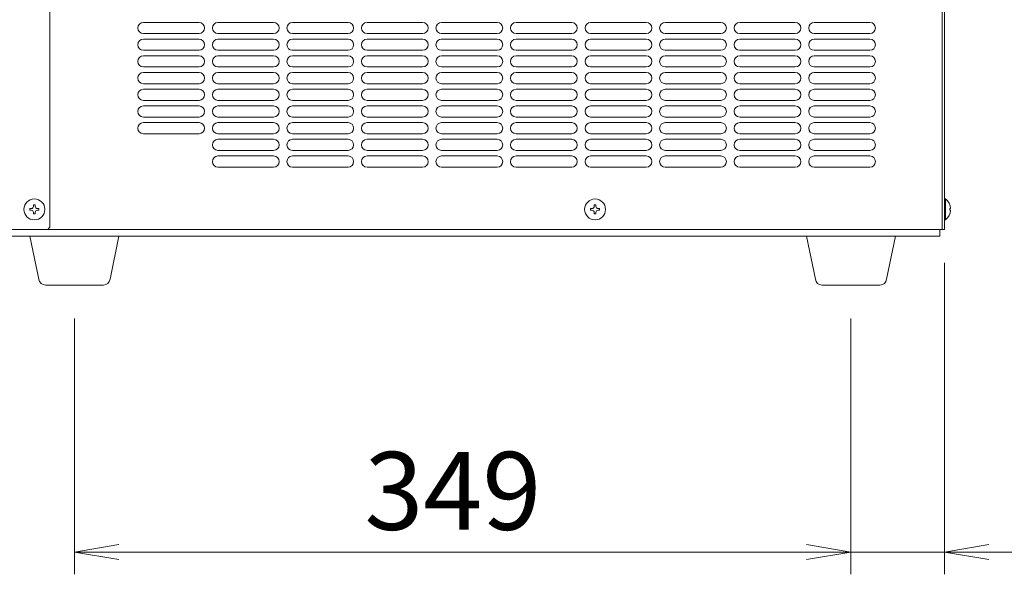
# Model space of a CAD drawing. Units: millimetres. Extents: x 2067 to 4052, y 2434 to 8136.
# Drawn here: x 3356 to 3799, y 3082 to 3331 of the extents above; entities that cross this region are included whole.
import ezdxf

# ---------------------------------------------------------------- set-up
doc = ezdxf.new("R2010")
doc.units = ezdxf.units.MM
doc.layers.get('0').update_dxf_attribs({"lineweight": 18})
doc.layers.add('AM_5', color=51, linetype='Continuous', lineweight=18)
doc.layers.add('弱線', color=133, linetype='Continuous', lineweight=13)
doc.styles.get("Standard").update_dxf_attribs({"font": 'simplex.shx', "bigfont": 'bigfont.shx'})

# ---------------------------------------------------------------- blocks, each defined once
blk = doc.blocks.new('A$C28876FC5')
at = {"color": 0, "linetype": 'ByBlock', "lineweight": -2}
for p, q in [((98.6, -183.578), (96.6, -183.911)), ((98.6, -183.578), (96.6, -183.911)), ((129.5, -183.578), (131.5, -183.911)), ((129.5, -183.578), (131.5, -183.911)), ((137.7, -183.578), (135.7, -183.911)), ((98.6, -184.244), (96.6, -183.911)), ((96.6, -183.911), (98.6, -183.911)), ((98.6, -184.244), (96.6, -183.911)), ((96.6, -183.911), (98.6, -183.911)), ((129.5, -184.244), (131.5, -183.911)), ((131.5, -183.911), (129.5, -183.911)), ((129.5, -184.244), (131.5, -183.911)), ((131.5, -183.911), (129.5, -183.911)), ((137.7, -184.244), (135.7, -183.911)), ((135.7, -183.911), (137.7, -183.911))]:
    blk.add_line(p, q, dxfattribs=at)
at = {"layer": 'AM_5', "color": 4, "lineweight": 9}
for p, q in [((135.7, -170.911), (135.7, -184.911)), ((96.6, -173.411), (96.6, -184.911)), ((131.5, -173.411), (131.5, -184.911)), ((131.5, -173.411), (131.5, -184.911)), ((98.6, -183.911), (129.5, -183.911)), ((98.6, -183.911), (100.6, -183.911)), ((129.5, -183.911), (127.5, -183.911)), ((131.5, -183.911), (135.7, -183.911)), ((137.7, -183.911), (148.2, -183.911))]:
    blk.add_line(p, q, dxfattribs=at)
at = {"layer": 'AM_5'}
blk.add_text('349', height=3.5, dxfattribs=at).set_placement((109.633, -182.911))

msp = doc.modelspace()

# ---------------------------------------------------------------- linework, layer by layer
for p, q in [((3770.99, 3767.76), (3770.99, 3236.76)), ((3771.99, 3767.76), (3771.99, 3236.76)), ((3369.99, 3237.76), (3369.99, 3468.76)), ((3368.99, 3236.76), (3314.99, 3236.76)), ((3369.99, 3237.76), (3368.99, 3236.76)), ((3368.99, 3236.76), (3770.99, 3236.76)), ((3769.99, 3236.76), (3769.99, 3233.76)), ((3771.99, 3236.76), (3770.99, 3236.76)), ((3315.99, 3233.76), (3769.99, 3233.76)), ((3364.99, 3214.34), (3360.99, 3233.76)), ((3360.99, 3233.76), (3400.99, 3233.76)), ((3400.99, 3233.76), (3397, 3214.34)), ((3713.99, 3214.34), (3709.99, 3233.76)), ((3709.99, 3233.76), (3749.99, 3233.76)), ((3749.99, 3233.76), (3746, 3214.34)), ((3394.03, 3211.76), (3367.96, 3211.76)), ((3743.03, 3211.76), (3716.96, 3211.76))]:
    msp.add_line(p, q)
msp.add_lwpolyline([(3771.99, 3250.46), (3771.99, 3241.06), (3772.49, 3241.06, 0.205718), (3774.77, 3245.36), (3774.49, 3245.36), (3774.49, 3246.16), (3774.77, 3246.16, 0.205718), (3772.49, 3250.46)], format="xyb", close=True)
for centre in [(3362.99, 3245.76), (3614.99, 3245.76)]:
    msp.add_circle(centre, 4.7)
for centre, start, end in [((3367.96, 3214.76), 188.1301, 270), ((3394.03, 3214.76), 270, 351.8699), ((3716.96, 3214.76), 188.1301, 270), ((3743.03, 3214.76), 270, 351.8699)]:
    msp.add_arc(centre, 3, start, end)
at = {"layer": '弱線'}
for p, q in [((3411.99, 3329.76), (3436.99, 3329.76)), ((3445.49, 3329.76), (3470.49, 3329.76)), ((3478.99, 3329.76), (3503.99, 3329.76)), ((3512.49, 3329.76), (3537.49, 3329.76)), ((3545.99, 3329.76), (3570.99, 3329.76)), ((3579.49, 3329.76), (3604.49, 3329.76)), ((3612.99, 3329.76), (3637.99, 3329.76)), ((3646.49, 3329.76), (3671.49, 3329.76)), ((3679.99, 3329.76), (3704.99, 3329.76)), ((3713.49, 3329.76), (3738.49, 3329.76)), ((3411.99, 3324.76), (3436.99, 3324.76)), ((3445.49, 3324.76), (3470.49, 3324.76)), ((3478.99, 3324.76), (3503.99, 3324.76)), ((3512.49, 3324.76), (3537.49, 3324.76)), ((3545.99, 3324.76), (3570.99, 3324.76)), ((3579.49, 3324.76), (3604.49, 3324.76)), ((3612.99, 3324.76), (3637.99, 3324.76)), ((3646.49, 3324.76), (3671.49, 3324.76)), ((3679.99, 3324.76), (3704.99, 3324.76)), ((3713.49, 3324.76), (3738.49, 3324.76)), ((3411.99, 3322.26), (3436.99, 3322.26)), ((3445.49, 3322.26), (3470.49, 3322.26)), ((3478.99, 3322.26), (3503.99, 3322.26)), ((3512.49, 3322.26), (3537.49, 3322.26)), ((3545.99, 3322.26), (3570.99, 3322.26)), ((3579.49, 3322.26), (3604.49, 3322.26)), ((3612.99, 3322.26), (3637.99, 3322.26)), ((3646.49, 3322.26), (3671.49, 3322.26)), ((3679.99, 3322.26), (3704.99, 3322.26)), ((3713.49, 3322.26), (3738.49, 3322.26)), ((3411.99, 3317.26), (3436.99, 3317.26)), ((3411.99, 3314.76), (3436.99, 3314.76)), ((3445.49, 3317.26), (3470.49, 3317.26)), ((3445.49, 3314.76), (3470.49, 3314.76)), ((3478.99, 3317.26), (3503.99, 3317.26)), ((3478.99, 3314.76), (3503.99, 3314.76)), ((3512.49, 3317.26), (3537.49, 3317.26)), ((3512.49, 3314.76), (3537.49, 3314.76)), ((3545.99, 3317.26), (3570.99, 3317.26)), ((3545.99, 3314.76), (3570.99, 3314.76)), ((3579.49, 3317.26), (3604.49, 3317.26)), ((3579.49, 3314.76), (3604.49, 3314.76)), ((3612.99, 3317.26), (3637.99, 3317.26)), ((3612.99, 3314.76), (3637.99, 3314.76)), ((3646.49, 3317.26), (3671.49, 3317.26)), ((3646.49, 3314.76), (3671.49, 3314.76)), ((3679.99, 3317.26), (3704.99, 3317.26)), ((3679.99, 3314.76), (3704.99, 3314.76)), ((3713.49, 3317.26), (3738.49, 3317.26)), ((3713.49, 3314.76), (3738.49, 3314.76)), ((3411.99, 3309.76), (3436.99, 3309.76)), ((3411.99, 3307.26), (3436.99, 3307.26)), ((3445.49, 3309.76), (3470.49, 3309.76)), ((3445.49, 3307.26), (3470.49, 3307.26)), ((3478.99, 3309.76), (3503.99, 3309.76)), ((3478.99, 3307.26), (3503.99, 3307.26)), ((3512.49, 3309.76), (3537.49, 3309.76)), ((3512.49, 3307.26), (3537.49, 3307.26)), ((3545.99, 3309.76), (3570.99, 3309.76)), ((3545.99, 3307.26), (3570.99, 3307.26)), ((3579.49, 3309.76), (3604.49, 3309.76)), ((3579.49, 3307.26), (3604.49, 3307.26)), ((3612.99, 3309.76), (3637.99, 3309.76)), ((3612.99, 3307.26), (3637.99, 3307.26)), ((3646.49, 3309.76), (3671.49, 3309.76)), ((3646.49, 3307.26), (3671.49, 3307.26)), ((3679.99, 3309.76), (3704.99, 3309.76)), ((3679.99, 3307.26), (3704.99, 3307.26)), ((3713.49, 3309.76), (3738.49, 3309.76)), ((3713.49, 3307.26), (3738.49, 3307.26)), ((3411.99, 3302.26), (3436.99, 3302.26)), ((3445.49, 3302.26), (3470.49, 3302.26)), ((3478.99, 3302.26), (3503.99, 3302.26)), ((3512.49, 3302.26), (3537.49, 3302.26)), ((3545.99, 3302.26), (3570.99, 3302.26)), ((3579.49, 3302.26), (3604.49, 3302.26)), ((3612.99, 3302.26), (3637.99, 3302.26)), ((3646.49, 3302.26), (3671.49, 3302.26)), ((3679.99, 3302.26), (3704.99, 3302.26)), ((3713.49, 3302.26), (3738.49, 3302.26)), ((3411.99, 3299.76), (3436.99, 3299.76)), ((3445.49, 3299.76), (3470.49, 3299.76)), ((3478.99, 3299.76), (3503.99, 3299.76)), ((3512.49, 3299.76), (3537.49, 3299.76)), ((3545.99, 3299.76), (3570.99, 3299.76)), ((3579.49, 3299.76), (3604.49, 3299.76)), ((3612.99, 3299.76), (3637.99, 3299.76)), ((3646.49, 3299.76), (3671.49, 3299.76)), ((3679.99, 3299.76), (3704.99, 3299.76)), ((3713.49, 3299.76), (3738.49, 3299.76)), ((3411.99, 3294.76), (3436.99, 3294.76)), ((3445.49, 3294.76), (3470.49, 3294.76)), ((3478.99, 3294.76), (3503.99, 3294.76)), ((3512.49, 3294.76), (3537.49, 3294.76)), ((3545.99, 3294.76), (3570.99, 3294.76)), ((3579.49, 3294.76), (3604.49, 3294.76)), ((3612.99, 3294.76), (3637.99, 3294.76)), ((3646.49, 3294.76), (3671.49, 3294.76)), ((3679.99, 3294.76), (3704.99, 3294.76)), ((3713.49, 3294.76), (3738.49, 3294.76)), ((3411.99, 3292.26), (3436.99, 3292.26)), ((3445.49, 3292.26), (3470.49, 3292.26)), ((3478.99, 3292.26), (3503.99, 3292.26)), ((3512.49, 3292.26), (3537.49, 3292.26)), ((3545.99, 3292.26), (3570.99, 3292.26)), ((3579.49, 3292.26), (3604.49, 3292.26)), ((3612.99, 3292.26), (3637.99, 3292.26)), ((3646.49, 3292.26), (3671.49, 3292.26)), ((3679.99, 3292.26), (3704.99, 3292.26)), ((3713.49, 3292.26), (3738.49, 3292.26)), ((3411.99, 3287.26), (3436.99, 3287.26)), ((3411.99, 3284.76), (3436.99, 3284.76)), ((3445.49, 3287.26), (3470.49, 3287.26)), ((3445.49, 3284.76), (3470.49, 3284.76)), ((3478.99, 3287.26), (3503.99, 3287.26)), ((3478.99, 3284.76), (3503.99, 3284.76)), ((3512.49, 3287.26), (3537.49, 3287.26)), ((3512.49, 3284.76), (3537.49, 3284.76)), ((3545.99, 3287.26), (3570.99, 3287.26)), ((3545.99, 3284.76), (3570.99, 3284.76)), ((3579.49, 3287.26), (3604.49, 3287.26)), ((3579.49, 3284.76), (3604.49, 3284.76)), ((3612.99, 3287.26), (3637.99, 3287.26)), ((3612.99, 3284.76), (3637.99, 3284.76)), ((3646.49, 3287.26), (3671.49, 3287.26)), ((3646.49, 3284.76), (3671.49, 3284.76)), ((3679.99, 3287.26), (3704.99, 3287.26)), ((3679.99, 3284.76), (3704.99, 3284.76)), ((3713.49, 3287.26), (3738.49, 3287.26)), ((3713.49, 3284.76), (3738.49, 3284.76)), ((3411.99, 3279.76), (3436.99, 3279.76)), ((3445.49, 3279.76), (3470.49, 3279.76)), ((3478.99, 3279.76), (3503.99, 3279.76)), ((3512.49, 3279.76), (3537.49, 3279.76)), ((3545.99, 3279.76), (3570.99, 3279.76)), ((3579.49, 3279.76), (3604.49, 3279.76)), ((3612.99, 3279.76), (3637.99, 3279.76)), ((3646.49, 3279.76), (3671.49, 3279.76)), ((3679.99, 3279.76), (3704.99, 3279.76)), ((3713.49, 3279.76), (3738.49, 3279.76)), ((3445.49, 3277.26), (3470.49, 3277.26)), ((3478.99, 3277.26), (3503.99, 3277.26)), ((3512.49, 3277.26), (3537.49, 3277.26)), ((3545.99, 3277.26), (3570.99, 3277.26)), ((3579.49, 3277.26), (3604.49, 3277.26)), ((3612.99, 3277.26), (3637.99, 3277.26)), ((3646.49, 3277.26), (3671.49, 3277.26)), ((3679.99, 3277.26), (3704.99, 3277.26)), ((3713.49, 3277.26), (3738.49, 3277.26)), ((3445.49, 3272.26), (3470.49, 3272.26)), ((3478.99, 3272.26), (3503.99, 3272.26)), ((3512.49, 3272.26), (3537.49, 3272.26)), ((3545.99, 3272.26), (3570.99, 3272.26)), ((3579.49, 3272.26), (3604.49, 3272.26)), ((3612.99, 3272.26), (3637.99, 3272.26)), ((3646.49, 3272.26), (3671.49, 3272.26)), ((3679.99, 3272.26), (3704.99, 3272.26)), ((3713.49, 3272.26), (3738.49, 3272.26)), ((3445.49, 3269.76), (3470.49, 3269.76)), ((3478.99, 3269.76), (3503.99, 3269.76)), ((3512.49, 3269.76), (3537.49, 3269.76)), ((3545.99, 3269.76), (3570.99, 3269.76)), ((3579.49, 3269.76), (3604.49, 3269.76)), ((3612.99, 3269.76), (3637.99, 3269.76)), ((3646.49, 3269.76), (3671.49, 3269.76)), ((3679.99, 3269.76), (3704.99, 3269.76)), ((3713.49, 3269.76), (3738.49, 3269.76)), ((3445.49, 3264.76), (3470.49, 3264.76)), ((3478.99, 3264.76), (3503.99, 3264.76)), ((3512.49, 3264.76), (3537.49, 3264.76)), ((3545.99, 3264.76), (3570.99, 3264.76)), ((3579.49, 3264.76), (3604.49, 3264.76)), ((3612.99, 3264.76), (3637.99, 3264.76)), ((3646.49, 3264.76), (3671.49, 3264.76)), ((3679.99, 3264.76), (3704.99, 3264.76)), ((3713.49, 3264.76), (3738.49, 3264.76))]:
    msp.add_line(p, q, dxfattribs=at)
msp.add_lwpolyline([(3772.49, 3250.46), (3772.49, 3241.06)], dxfattribs=at)
for points in [[(3362.59, 3244.36), (3362.59, 3243.76), (3363.39, 3243.76), (3363.39, 3244.36, -0.414214), (3364.39, 3245.36), (3364.99, 3245.36), (3364.99, 3246.16), (3364.39, 3246.16, -0.414214), (3363.39, 3247.16), (3363.39, 3247.76), (3362.59, 3247.76), (3362.59, 3247.16, -0.414214), (3361.59, 3246.16), (3360.99, 3246.16), (3360.99, 3245.36), (3361.59, 3245.36, -0.414214)], [(3614.59, 3244.36), (3614.59, 3243.76), (3615.39, 3243.76), (3615.39, 3244.36, -0.414214), (3616.39, 3245.36), (3616.99, 3245.36), (3616.99, 3246.16), (3616.39, 3246.16, -0.414214), (3615.39, 3247.16), (3615.39, 3247.76), (3614.59, 3247.76), (3614.59, 3247.16, -0.414214), (3613.59, 3246.16), (3612.99, 3246.16), (3612.99, 3245.36), (3613.59, 3245.36, -0.414214)]]:
    msp.add_lwpolyline(points, format="xyb", close=True, dxfattribs=at)
for centre, start, end in [((3411.99, 3327.26), 90, 180), ((3436.99, 3327.26), 0, 90), ((3445.49, 3327.26), 90, 180), ((3470.49, 3327.26), 0, 90), ((3478.99, 3327.26), 90, 180), ((3503.99, 3327.26), 0, 90), ((3512.49, 3327.26), 90, 180), ((3537.49, 3327.26), 0, 90), ((3545.99, 3327.26), 90, 180), ((3570.99, 3327.26), 0, 90), ((3579.49, 3327.26), 90, 180), ((3604.49, 3327.26), 0, 90), ((3612.99, 3327.26), 90, 180), ((3637.99, 3327.26), 0, 90), ((3646.49, 3327.26), 90, 180), ((3671.49, 3327.26), 0, 90), ((3679.99, 3327.26), 90, 180), ((3704.99, 3327.26), 0, 90), ((3713.49, 3327.26), 90, 180), ((3738.49, 3327.26), 0, 90), ((3411.99, 3327.26), 180, 270), ((3436.99, 3327.26), 270, 0), ((3445.49, 3327.26), 180, 270), ((3470.49, 3327.26), 270, 0), ((3478.99, 3327.26), 180, 270), ((3503.99, 3327.26), 270, 0), ((3512.49, 3327.26), 180, 270), ((3537.49, 3327.26), 270, 0), ((3545.99, 3327.26), 180, 270), ((3570.99, 3327.26), 270, 0), ((3579.49, 3327.26), 180, 270), ((3604.49, 3327.26), 270, 0), ((3612.99, 3327.26), 180, 270), ((3637.99, 3327.26), 270, 0), ((3646.49, 3327.26), 180, 270), ((3671.49, 3327.26), 270, 0), ((3679.99, 3327.26), 180, 270), ((3704.99, 3327.26), 270, 0), ((3713.49, 3327.26), 180, 270), ((3738.49, 3327.26), 270, 0), ((3411.99, 3319.76), 90, 180), ((3411.99, 3319.76), 180, 270), ((3436.99, 3319.76), 0, 90), ((3436.99, 3319.76), 270, 0), ((3445.49, 3319.76), 90, 180), ((3445.49, 3319.76), 180, 270), ((3470.49, 3319.76), 0, 90), ((3470.49, 3319.76), 270, 0), ((3478.99, 3319.76), 90, 180), ((3478.99, 3319.76), 180, 270), ((3503.99, 3319.76), 0, 90), ((3503.99, 3319.76), 270, 0), ((3512.49, 3319.76), 90, 180), ((3512.49, 3319.76), 180, 270), ((3537.49, 3319.76), 0, 90), ((3537.49, 3319.76), 270, 0), ((3545.99, 3319.76), 90, 180), ((3545.99, 3319.76), 180, 270), ((3570.99, 3319.76), 0, 90), ((3570.99, 3319.76), 270, 0), ((3579.49, 3319.76), 90, 180), ((3579.49, 3319.76), 180, 270), ((3604.49, 3319.76), 0, 90), ((3604.49, 3319.76), 270, 0), ((3612.99, 3319.76), 90, 180), ((3612.99, 3319.76), 180, 270), ((3637.99, 3319.76), 0, 90), ((3637.99, 3319.76), 270, 0), ((3646.49, 3319.76), 90, 180), ((3646.49, 3319.76), 180, 270), ((3671.49, 3319.76), 0, 90), ((3671.49, 3319.76), 270, 0), ((3679.99, 3319.76), 90, 180), ((3679.99, 3319.76), 180, 270), ((3704.99, 3319.76), 0, 90), ((3704.99, 3319.76), 270, 0), ((3713.49, 3319.76), 90, 180), ((3713.49, 3319.76), 180, 270), ((3738.49, 3319.76), 0, 90), ((3738.49, 3319.76), 270, 0), ((3411.99, 3312.26), 90, 180), ((3436.99, 3312.26), 0, 90), ((3445.49, 3312.26), 90, 180), ((3470.49, 3312.26), 0, 90), ((3478.99, 3312.26), 90, 180), ((3503.99, 3312.26), 0, 90), ((3512.49, 3312.26), 90, 180), ((3537.49, 3312.26), 0, 90), ((3545.99, 3312.26), 90, 180), ((3570.99, 3312.26), 0, 90), ((3579.49, 3312.26), 90, 180), ((3604.49, 3312.26), 0, 90), ((3612.99, 3312.26), 90, 180), ((3637.99, 3312.26), 0, 90), ((3646.49, 3312.26), 90, 180), ((3671.49, 3312.26), 0, 90), ((3679.99, 3312.26), 90, 180), ((3704.99, 3312.26), 0, 90), ((3713.49, 3312.26), 90, 180), ((3738.49, 3312.26), 0, 90), ((3411.99, 3312.26), 180, 270), ((3436.99, 3312.26), 270, 0), ((3445.49, 3312.26), 180, 270), ((3470.49, 3312.26), 270, 0), ((3478.99, 3312.26), 180, 270), ((3503.99, 3312.26), 270, 0), ((3512.49, 3312.26), 180, 270), ((3537.49, 3312.26), 270, 0), ((3545.99, 3312.26), 180, 270), ((3570.99, 3312.26), 270, 0), ((3579.49, 3312.26), 180, 270), ((3604.49, 3312.26), 270, 0), ((3612.99, 3312.26), 180, 270), ((3637.99, 3312.26), 270, 0), ((3646.49, 3312.26), 180, 270), ((3671.49, 3312.26), 270, 0), ((3679.99, 3312.26), 180, 270), ((3704.99, 3312.26), 270, 0), ((3713.49, 3312.26), 180, 270), ((3738.49, 3312.26), 270, 0), ((3411.99, 3304.76), 90, 180), ((3436.99, 3304.76), 0, 90), ((3445.49, 3304.76), 90, 180), ((3470.49, 3304.76), 0, 90), ((3478.99, 3304.76), 90, 180), ((3503.99, 3304.76), 0, 90), ((3512.49, 3304.76), 90, 180), ((3537.49, 3304.76), 0, 90), ((3545.99, 3304.76), 90, 180), ((3570.99, 3304.76), 0, 90), ((3579.49, 3304.76), 90, 180), ((3604.49, 3304.76), 0, 90), ((3612.99, 3304.76), 90, 180), ((3637.99, 3304.76), 0, 90), ((3646.49, 3304.76), 90, 180), ((3671.49, 3304.76), 0, 90), ((3679.99, 3304.76), 90, 180), ((3704.99, 3304.76), 0, 90), ((3713.49, 3304.76), 90, 180), ((3738.49, 3304.76), 0, 90), ((3411.99, 3304.76), 180, 270), ((3436.99, 3304.76), 270, 0), ((3445.49, 3304.76), 180, 270), ((3470.49, 3304.76), 270, 0), ((3478.99, 3304.76), 180, 270), ((3503.99, 3304.76), 270, 0), ((3512.49, 3304.76), 180, 270), ((3537.49, 3304.76), 270, 0), ((3545.99, 3304.76), 180, 270), ((3570.99, 3304.76), 270, 0), ((3579.49, 3304.76), 180, 270), ((3604.49, 3304.76), 270, 0), ((3612.99, 3304.76), 180, 270), ((3637.99, 3304.76), 270, 0), ((3646.49, 3304.76), 180, 270), ((3671.49, 3304.76), 270, 0), ((3679.99, 3304.76), 180, 270), ((3704.99, 3304.76), 270, 0), ((3713.49, 3304.76), 180, 270), ((3738.49, 3304.76), 270, 0), ((3411.99, 3297.26), 90, 180), ((3411.99, 3297.26), 180, 270), ((3436.99, 3297.26), 0, 90), ((3436.99, 3297.26), 270, 0), ((3445.49, 3297.26), 90, 180), ((3445.49, 3297.26), 180, 270), ((3470.49, 3297.26), 0, 90), ((3470.49, 3297.26), 270, 0), ((3478.99, 3297.26), 90, 180), ((3478.99, 3297.26), 180, 270), ((3503.99, 3297.26), 0, 90), ((3503.99, 3297.26), 270, 0), ((3512.49, 3297.26), 90, 180), ((3512.49, 3297.26), 180, 270), ((3537.49, 3297.26), 0, 90), ((3537.49, 3297.26), 270, 0), ((3545.99, 3297.26), 90, 180), ((3545.99, 3297.26), 180, 270), ((3570.99, 3297.26), 0, 90), ((3570.99, 3297.26), 270, 0), ((3579.49, 3297.26), 90, 180), ((3579.49, 3297.26), 180, 270), ((3604.49, 3297.26), 0, 90), ((3604.49, 3297.26), 270, 0), ((3612.99, 3297.26), 90, 180), ((3612.99, 3297.26), 180, 270), ((3637.99, 3297.26), 0, 90), ((3637.99, 3297.26), 270, 0), ((3646.49, 3297.26), 90, 180), ((3646.49, 3297.26), 180, 270), ((3671.49, 3297.26), 0, 90), ((3671.49, 3297.26), 270, 0), ((3679.99, 3297.26), 90, 180), ((3679.99, 3297.26), 180, 270), ((3704.99, 3297.26), 0, 90), ((3704.99, 3297.26), 270, 0), ((3713.49, 3297.26), 90, 180), ((3713.49, 3297.26), 180, 270), ((3738.49, 3297.26), 0, 90), ((3738.49, 3297.26), 270, 0), ((3411.99, 3289.76), 90, 180), ((3411.99, 3289.76), 180, 270), ((3436.99, 3289.76), 0, 90), ((3436.99, 3289.76), 270, 0), ((3445.49, 3289.76), 90, 180), ((3445.49, 3289.76), 180, 270), ((3470.49, 3289.76), 0, 90), ((3470.49, 3289.76), 270, 0), ((3478.99, 3289.76), 90, 180), ((3478.99, 3289.76), 180, 270), ((3503.99, 3289.76), 0, 90), ((3503.99, 3289.76), 270, 0), ((3512.49, 3289.76), 90, 180), ((3512.49, 3289.76), 180, 270), ((3537.49, 3289.76), 0, 90), ((3537.49, 3289.76), 270, 0), ((3545.99, 3289.76), 90, 180), ((3545.99, 3289.76), 180, 270), ((3570.99, 3289.76), 0, 90), ((3570.99, 3289.76), 270, 0), ((3579.49, 3289.76), 90, 180), ((3579.49, 3289.76), 180, 270), ((3604.49, 3289.76), 0, 90), ((3604.49, 3289.76), 270, 0), ((3612.99, 3289.76), 90, 180), ((3612.99, 3289.76), 180, 270), ((3637.99, 3289.76), 0, 90), ((3637.99, 3289.76), 270, 0), ((3646.49, 3289.76), 90, 180), ((3646.49, 3289.76), 180, 270), ((3671.49, 3289.76), 0, 90), ((3671.49, 3289.76), 270, 0), ((3679.99, 3289.76), 90, 180), ((3679.99, 3289.76), 180, 270), ((3704.99, 3289.76), 0, 90), ((3704.99, 3289.76), 270, 0), ((3713.49, 3289.76), 90, 180), ((3713.49, 3289.76), 180, 270), ((3738.49, 3289.76), 0, 90), ((3738.49, 3289.76), 270, 0), ((3411.99, 3282.26), 90, 180), ((3436.99, 3282.26), 0, 90), ((3445.49, 3282.26), 90, 180), ((3470.49, 3282.26), 0, 90), ((3478.99, 3282.26), 90, 180), ((3503.99, 3282.26), 0, 90), ((3512.49, 3282.26), 90, 180), ((3537.49, 3282.26), 0, 90), ((3545.99, 3282.26), 90, 180), ((3570.99, 3282.26), 0, 90), ((3579.49, 3282.26), 90, 180), ((3604.49, 3282.26), 0, 90), ((3612.99, 3282.26), 90, 180), ((3637.99, 3282.26), 0, 90), ((3646.49, 3282.26), 90, 180), ((3671.49, 3282.26), 0, 90), ((3679.99, 3282.26), 90, 180), ((3704.99, 3282.26), 0, 90), ((3713.49, 3282.26), 90, 180), ((3738.49, 3282.26), 0, 90), ((3411.99, 3282.26), 180, 270), ((3436.99, 3282.26), 270, 0), ((3445.49, 3282.26), 180, 270), ((3470.49, 3282.26), 270, 0), ((3478.99, 3282.26), 180, 270), ((3503.99, 3282.26), 270, 0), ((3512.49, 3282.26), 180, 270), ((3537.49, 3282.26), 270, 0), ((3545.99, 3282.26), 180, 270), ((3570.99, 3282.26), 270, 0), ((3579.49, 3282.26), 180, 270), ((3604.49, 3282.26), 270, 0), ((3612.99, 3282.26), 180, 270), ((3637.99, 3282.26), 270, 0), ((3646.49, 3282.26), 180, 270), ((3671.49, 3282.26), 270, 0), ((3679.99, 3282.26), 180, 270), ((3704.99, 3282.26), 270, 0), ((3713.49, 3282.26), 180, 270), ((3738.49, 3282.26), 270, 0), ((3445.49, 3274.76), 90, 180), ((3445.49, 3274.76), 180, 270), ((3470.49, 3274.76), 0, 90), ((3470.49, 3274.76), 270, 0), ((3478.99, 3274.76), 90, 180), ((3478.99, 3274.76), 180, 270), ((3503.99, 3274.76), 0, 90), ((3503.99, 3274.76), 270, 0), ((3512.49, 3274.76), 90, 180), ((3512.49, 3274.76), 180, 270), ((3537.49, 3274.76), 0, 90), ((3537.49, 3274.76), 270, 0), ((3545.99, 3274.76), 90, 180), ((3545.99, 3274.76), 180, 270), ((3570.99, 3274.76), 0, 90), ((3570.99, 3274.76), 270, 0), ((3579.49, 3274.76), 90, 180), ((3579.49, 3274.76), 180, 270), ((3604.49, 3274.76), 0, 90), ((3604.49, 3274.76), 270, 0), ((3612.99, 3274.76), 90, 180), ((3612.99, 3274.76), 180, 270), ((3637.99, 3274.76), 0, 90), ((3637.99, 3274.76), 270, 0), ((3646.49, 3274.76), 90, 180), ((3646.49, 3274.76), 180, 270), ((3671.49, 3274.76), 0, 90), ((3671.49, 3274.76), 270, 0), ((3679.99, 3274.76), 90, 180), ((3679.99, 3274.76), 180, 270), ((3704.99, 3274.76), 0, 90), ((3704.99, 3274.76), 270, 0), ((3713.49, 3274.76), 90, 180), ((3713.49, 3274.76), 180, 270), ((3738.49, 3274.76), 0, 90), ((3738.49, 3274.76), 270, 0), ((3445.49, 3267.26), 90, 180), ((3445.49, 3267.26), 180, 270), ((3470.49, 3267.26), 0, 90), ((3470.49, 3267.26), 270, 0), ((3478.99, 3267.26), 90, 180), ((3478.99, 3267.26), 180, 270), ((3503.99, 3267.26), 0, 90), ((3503.99, 3267.26), 270, 0), ((3512.49, 3267.26), 90, 180), ((3512.49, 3267.26), 180, 270), ((3537.49, 3267.26), 0, 90), ((3537.49, 3267.26), 270, 0), ((3545.99, 3267.26), 90, 180), ((3545.99, 3267.26), 180, 270), ((3570.99, 3267.26), 0, 90), ((3570.99, 3267.26), 270, 0), ((3579.49, 3267.26), 90, 180), ((3579.49, 3267.26), 180, 270), ((3604.49, 3267.26), 0, 90), ((3604.49, 3267.26), 270, 0), ((3612.99, 3267.26), 90, 180), ((3612.99, 3267.26), 180, 270), ((3637.99, 3267.26), 0, 90), ((3637.99, 3267.26), 270, 0), ((3646.49, 3267.26), 90, 180), ((3646.49, 3267.26), 180, 270), ((3671.49, 3267.26), 0, 90), ((3671.49, 3267.26), 270, 0), ((3679.99, 3267.26), 90, 180), ((3679.99, 3267.26), 180, 270), ((3704.99, 3267.26), 0, 90), ((3704.99, 3267.26), 270, 0), ((3713.49, 3267.26), 90, 180), ((3713.49, 3267.26), 180, 270), ((3738.49, 3267.26), 0, 90), ((3738.49, 3267.26), 270, 0)]:
    msp.add_arc(centre, 2.5, start, end, dxfattribs=at)

# ---------------------------------------------------------------- block references
at = {"xscale": 10, "yscale": 10, "zscale": 10}
msp.add_blockref('A$C28876FC5', (2414.99, 4930.87), dxfattribs=at)

doc.saveas('drawing.dxf')
